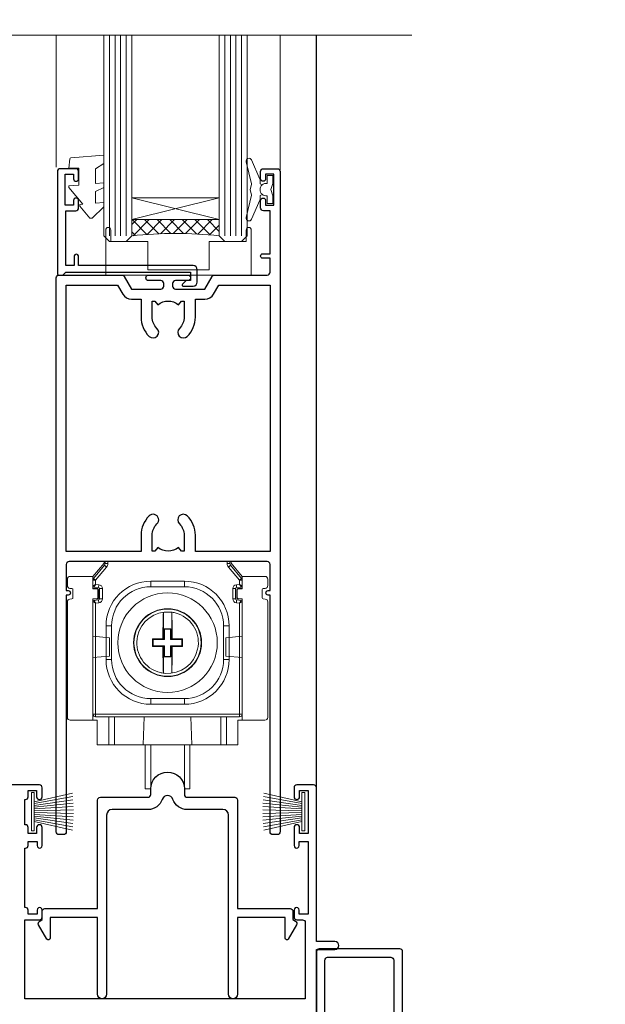
# Model space of a CAD drawing. Units: millimetres. Extents: x 1409 to 308989, y -118 to 2190.
# Drawn here: x 10098 to 10202, y 488 to 664 of the extents above; entities that cross this region are included whole.
import ezdxf

# ---------------------------------------------------------------- set-up
doc = ezdxf.new("R2010")
doc.units = ezdxf.units.MM
doc.linetypes.add('CENTERLINE', pattern=[2, 1.25, -0.25, 0.25, -0.25])
doc.linetypes.add('Dashed', pattern=[564.4444465637206, 282.2222232818604, -282.2222232818602])
doc.layers.add('Aluminium Systems Ltd Joinery Detail', color=7, linetype='Continuous')
doc.layers.add('DIE', color=7, linetype='Continuous')
doc.layers.add('HARDWARE', color=8, linetype='Continuous', lineweight=5)

# ---------------------------------------------------------------- blocks, each defined once
blk = doc.blocks.new('A734-21693')
at = {"flags": 128}
blk.add_lwpolyline([(173.0000001187415, 20.20000927939725), (173.0000001187451, 39.6000092793978), (176.2999990759466, 39.60000927939737, 1.000000000000028), (176.2999990759467, 41.00001136499446), (173.0000001187451, 41.00001136499466), (173.0000001187469, 68.50001088546503, 0.414213562373095), (172.5000001187469, 69.00001088546503), (169.5000011187491, 69.00001088546503, 0.414213562373095), (169.0000011187491, 68.50001088546503), (169.0000011187491, 66.9000148854642, 0.9999999999999999), (169.9999991187484, 66.9000148854642), (169.9999991187484, 68.00001288546207), (171.5000001187469, 68.00001288546207), (171.5000001187451, 60.30002788546278), (169.9999991187484, 60.30002788546278), (169.9999991187484, 61.40002488546395, 0.9999999999999999), (168.9999991187484, 61.40002488546395), (168.9999991187502, 58.151383739881, 1.00150764311086), (169.899997076151, 58.15002788546497), (169.8999970761412, 58.90002788546497), (171.5000001187451, 58.90002788546497), (171.5000001187451, 45.9000182887861), (169.8999970761412, 45.9000182887861), (169.8999970761503, 46.65001828878974, 1.001507643108853), (168.9999991187582, 46.64866243436643), (168.9999991187466, 45.4000182887861, 0.414213562373095), (169.4999991187466, 44.9000182887861), (170.5000001187454, 44.90001828878687, -0.4142135623733115), (171.0000001187458, 44.40001828878701), (171.0000001187422, 30.80001088545785), (120.8999991187531, 30.80001088545612), (120.8999991187531, 44.90001828883885), (123.5000011187473, 44.90001828883885, 0.414213562373095), (124.0000011187473, 45.40001828883885), (124.0000011187489, 46.64866243441736, 1.001507643107828), (123.1000031613556, 46.65001828883976), (123.1000031613545, 45.90001828883885), (121.5000061187562, 45.90001828883612), (121.5000061187569, 46.65001828883612, 0.4146548769781905), (121.0493281907795, 47.10001777818394), (120.8999996187479, 47.10001777818394), (120.8999996187479, 57.70002839616808), (121.0493281907823, 57.70002839616808, 0.4146548769781904), (121.5000061187569, 58.1500278855159), (121.5000061187562, 58.9000278855159), (123.1000031613545, 58.9000278855159), (123.1000031613538, 58.1500278855159, 1.001507643109863), (124.000001118747, 58.15138373993284), (124.0000011187473, 61.40002488551488, 0.9999999999999999), (123.0000011187473, 61.40002488551488), (123.0000011187473, 60.30002788551553), (121.5000041187483, 60.30002788551553), (121.5000041187483, 61.40002488551488, 0.414213562373095), (121.0000041187483, 61.90002488551488), (120.8999996187461, 61.90002488551488), (120.8999996187461, 66.40001588551365), (121.0000051187486, 66.40001588551365, 0.414213562373095), (121.500004118749, 66.90001488551547), (121.5000041187483, 68.00001288551482), (123.0000011187473, 68.00001288551482), (123.0000011187454, 66.90001488551513, 0.9999999999999999), (123.9999991187484, 66.90001488551513), (123.9999991187484, 68.50001088551505, 0.414213562373095), (123.4999991187484, 69.00001088551505), (116.5000001187487, 69.00001088551596, 0.414213562373095)], format="xyb", dxfattribs=at)
blk = doc.blocks.new('PB69750-4B')
for p, q in [((-1.750000000000014, 0.5), (-3.322276449314941, 7.321139697068929)), ((-1.431818181818187, 0.5), (-2.721879321754528, 7.380097546926656)), ((-1.113636363636374, 0.5), (-2.119293789530161, 7.427384292916386)), ((-0.7954545454545467, 0.5), (-1.515002302965286, 7.462919719820221)), ((-0.4772727272727337, 0.5), (-0.9094902062915224, 7.486643546856435)), ((-0.1590909090909065, 0.5), (-0.3032449143314011, 7.498515529937265)), ((0.1590909090909207, 0.5), (0.3032449143314011, 7.498515529937265)), ((0.4772727272727337, 0.5), (0.9094902062915367, 7.486643546856435)), ((0.795454545454561, 0.5), (1.515002302965286, 7.462919719820221)), ((1.113636363636374, 0.5), (2.119293789530161, 7.427384292916386)), ((1.431818181818201, 0.5), (2.721879321754528, 7.380097546926656)), ((1.750000000000014, 0.5), (3.322276449314955, 7.321139697068929))]:
    blk.add_line(p, q)
blk.add_lwpolyline([(-3.450000000000003, 0), (3.450000000000003, 0), (3.450000000000003, 0.5), (-3.450000000000003, 0.5)], close=True)
blk = doc.blocks.new('SH270B')
blk.add_blockref('PB69750-4B', (0, 0))
blk = doc.blocks.new('A813-22391')
at = {"flags": 128}
for points in [[(37.700000025257, 48.79999990559705), (2.300000025254633, 48.79999990559705, 0.414213562373095), (1.800000025254633, 48.29999990559705), (1.800000025254462, 43.59999990559703), (2.150000025240502, 43.59999990559706, -0.9999999999909049), (2.150000025247778, 42.79999990560142), (1.800000025254576, 42.79999990559415), (1.800000025254633, 0.4999999056109132, -0.414213562373095), (1.300000025254633, -9.438908676884239e-08), (0.5000000252535415, -9.438908676884239e-08, -0.414213562373095), (2.525354148019687e-08, 0.4999999056109132), (2.525445097489865e-08, 99.49999990559613, -0.414213562373095), (0.500000025254451, 99.99999990559613), (11.7080125921417, 99.99999990559613, -0.2679491924307754), (12.14102529403374, 99.74999990559678), (13.44006339971531, 97.49999990559431), (18.70000022399984, 97.49999990559431, 0.414213562373095), (19.20000022399984, 97.99999990559431), (19.20000022399984, 98.49999990561295, 0.414213562373095), (18.70000022399984, 98.99999990561295), (16.50000022399547, 98.99999990561295, -0.9999999999999999), (16.50000022399547, 99.9999999055984), (23.49999982650985, 99.99999990559476, -0.9999999999999999), (23.49999982650985, 98.99999990559476), (21.30000022400662, 98.99999990559385, 0.4142135623727288), (20.80000022400651, 98.49999990559431), (20.80000022400651, 97.99999990559454, 0.4142135623732615), (21.3000002240056, 97.49999990559431), (26.55993665079092, 97.49999990559431), (27.85897475647249, 99.74999990559658, -0.2679491924308032), (28.29198745836453, 99.99999990559613), (37.70000002526336, 99.99999990559613, 0.414213562373095), (38.20000002526336, 100.4999999055961), (38.20000002526336, 102.9999999055966), (36.90000002521498, 102.9999999055966, -0.9999999999999999), (36.90000002521498, 103.7999999055995), (38.20000002526336, 103.7999999055995), (38.20000002526245, 111.4999999055966), (37.00000002521352, 111.4999999055966, -0.414213562373095), (36.50000002521352, 111.9999999055966), (36.50000002521352, 113.2999999055995, -0.9999999999999999), (37.40000002521498, 113.2999999055995), (37.40000002521498, 112.4999999055966), (38.90000002521498, 112.4999999055966), (38.90000002521498, 117.9999999055966), (37.40000002521498, 117.9999999055966), (37.40000002521498, 117.1999999056009, -0.9999999999999999), (36.50000002521352, 117.1999999056009), (36.5000000252499, 118.4999999055966, -0.414213562373095), (37.0000000252499, 118.9999999055966), (39.5000000252499, 118.999999905597, -0.414213562373095), (40.0000000252499, 118.499999905597), (40.0000000252499, 0.4999999056109132, -0.414213562373095), (39.5000000252499, -9.438908676884239e-08), (38.70000002525063, -9.438908676884239e-08, -0.414213562373095), (38.20000002525063, 0.4999999056109132), (38.20000002525086, 42.79999990559415), (37.8500000252339, 42.79999990560142, -0.9999999999909049), (37.85000002524117, 43.59999990559706), (38.20000002525063, 43.59999990559703), (38.20000002525063, 48.29999990559705, 0.414213562373095)], [(24.85000002521298, 50.59999990559744), (24.85000002521298, 53.50000074390718, 0.2010392773484069), (23.40129872651102, 56.95740831961311, 1), (21.99870132391385, 55.53167323684769, -0.2010392773484085), (22.85000002521298, 53.50000074390721), (22.85000002521298, 50.65000074390704), (22.39143397406639, 50.65000074390704), (21.83194471281837, 51.31677408101754, -0.3639702342660321), (18.16805533760686, 51.31677408101751), (17.60856607635884, 50.65000074390704), (17.15000002521316, 50.65000074390704), (17.15000002521316, 53.50000074390718, -0.201039277348407), (18.00129872651138, 55.53167323684769, 0.9999999999999999), (16.59870132391421, 56.95740831961317, 0.2010392773484081), (15.15000002521316, 53.50000074390712), (15.15000002521316, 50.59999990559788), (1.800000025213706, 50.5999999055966), (1.800000025213706, 98.19999990559657), (10.95745724215573, 98.19999990559566), (11.88121767286481, 96.5999999055912, 0.267949192430764), (13.44006339967615, 95.69999990559316), (15.15000002521316, 95.69999990559316), (15.15000002521316, 92.49999906728598, 0.2010392773484069), (16.59870132391512, 89.04259149158005, 0.9999999999999997), (18.00129872651138, 90.46832657434547, -0.2010392773484118), (17.15000002521316, 92.49999906728598), (17.15000002521316, 95.34999906728612), (17.60856607635884, 95.34999906728612), (18.16805533760686, 94.68322573017562, -0.3639702342660414), (21.83194471281837, 94.68322573017562), (22.39143397406639, 95.34999906728612), (22.85000002521298, 95.34999906728612), (22.85000002521298, 92.49999906728598, -0.201039277348412), (21.99870132391385, 90.46832657434547, 0.9999999999999997), (23.40129872651102, 89.04259149158005, 0.2010392773484095), (24.85000002521298, 92.49999906728598), (24.85000002521298, 95.6999999055931), (26.5599366507509, 95.69999990559316, 0.2679491924308261), (28.11878237756224, 96.59999990559143), (29.04254280827041, 98.1999999055952), (38.20000002522244, 98.19999990559407), (38.20000002522244, 50.59999990559911)]]:
    blk.add_lwpolyline(points, format="xyb", close=True, dxfattribs=at)
blk = doc.blocks.new('DR015 Mid')
at = {"extrusion": (6.123233995736766e-17, 1, -1.83697019872103e-16)}
for p, q in [((-13.35000000000036, 35.46583593685682), (-11.35000000000036, 37.84934312204496)), ((-13.23302222155962, 35.10524462456669), (-11.26697777844083, 37.44828515285371)), ((-10.88395555688157, 37.12689134801076), (-12.85000000000036, 34.78385081972374)), ((-11.35000000000036, 37.84934312204496), (-11.35000000000036, 38.11583593685646)), ((-10.88395555688157, 37.12689134801076), (-11.26697777844083, 37.44828515285371)), ((-11.15000000000055, 37.76967895769667), (-11.15000000000055, 38.11583593685646)), ((-10.65000000000055, 37.76967895769667), (-11.15000000000055, 37.76967895769667)), ((-10.65000000000055, 38.11583593685646), (-10.65000000000055, 37.76967895769667)), ((10.64999999999964, 37.76967895769667), (10.64999999999964, 38.11583593685646)), ((10.64999999999964, 37.76967895769667), (11.14999999999964, 37.76967895769667)), ((10.88395555688066, 37.12689134801076), (11.26697777844038, 37.44828515285371)), ((12.84999999999945, 34.78385081972374), (10.88395555688066, 37.12689134801076)), ((11.14999999999964, 38.11583593685646), (11.14999999999964, 37.76967895769667)), ((11.26697777844038, 37.44828515285371), (13.23302222155917, 35.10524462456669)), ((11.34999999999945, 38.11583593685646), (11.34999999999945, 37.84934312204496)), ((11.34999999999945, 37.84934312204496), (13.34999999999945, 35.46583593685682)), ((-13.35000000000036, 34.78385081972374), (-13.35000000000036, 35.46583593685682)), ((13.34999999999945, 34.78385081972374), (13.34999999999945, 35.46583593685682)), ((-13.35000000000036, 33.74910217166143), (-13.35000000000036, 34.78385081972374)), ((-12.85000000000036, 34.78385081972374), (-13.35000000000036, 34.78385081972374)), ((-13.35000000000036, 33.36583593685646), (-13.35000000000036, 33.74910217166143)), ((-12.85000000000036, 34.78385081972374), (-13.23302222155962, 35.10524462456669)), ((-12.33256885145101, 33.47682224544042), (-13.16743114854989, 33.54986323204139)), ((-12.85000000000036, 34.78385081972374), (-12.85000000000036, 34.02400152386508)), ((-12.85000000000036, 34.02400152386508), (-12.28899098007696, 33.97491959448598)), ((-12.33256885145101, 33.47682224544042), (-12.28899098007696, 33.97491959448598)), ((-3.000000000000455, 34.61583593685646), (2.999999999999545, 34.61583593685646)), ((-3.000000000000455, 34.61583593685646), (-3.000000000000455, 33.61583593685646)), ((2.999999999999545, 33.61583593685646), (-3.000000000000455, 33.61583593685646)), ((2.999999999999545, 34.61583593685646), (2.999999999999545, 33.61583593685646)), ((12.28899098007605, 33.97491959448598), (12.84999999999945, 34.02400152386508)), ((12.33256885145011, 33.47682224544042), (12.28899098007605, 33.97491959448598)), ((13.16743114854899, 33.54986323204139), (12.33256885145011, 33.47682224544042)), ((12.84999999999945, 34.78385081972374), (13.23302222155917, 35.10524462456669)), ((12.84999999999945, 34.02400152386508), (12.84999999999945, 34.78385081972374)), ((12.84999999999945, 34.78385081972374), (13.34999999999945, 34.78385081972374)), ((13.34999999999945, 34.78385081972374), (13.34999999999945, 33.74910217166143)), ((13.34999999999945, 33.36583593685646), (13.34999999999945, 33.74910217166143)), ((-12.53256885145083, 33.29431997814572), (-13.35000000000036, 33.36583593685646)), ((-12.35000000000036, 31.63659083518723), (-12.35000000000036, 33.0950810385275)), ((-12.15000000000055, 31.45408856789254), (-12.15000000000055, 33.27758330582219)), ((-12.15000000000055, 33.27758330582219), (-11.65000000000055, 33.27758330582219)), ((-11.65000000000055, 33.27758330582219), (-11.65000000000055, 31.45408856789254)), ((11.64999999999964, 31.45408856789254), (11.64999999999964, 33.27758330582219)), ((12.14999999999964, 33.27758330582219), (11.64999999999964, 33.27758330582219)), ((12.14999999999964, 33.27758330582219), (12.14999999999964, 31.45408856789254)), ((12.34999999999945, 33.0950810385275), (12.34999999999945, 31.63659083518723)), ((13.34999999999945, 33.36583593685646), (12.53256885144992, 33.29431997814572)), ((-13.35000000000036, 31.36583593685828), (-12.53256885145083, 31.43735189556901)), ((-13.35000000000036, 30.9825697020533), (-13.35000000000036, 31.36583593685828)), ((-13.35000000000036, 10.86583593685646), (-13.35000000000036, 30.9825697020533)), ((-13.16743114854989, 31.18180864167152), (-12.33256885145101, 31.2548496282725)), ((-12.28899098007696, 30.75675227922693), (-12.85000000000036, 30.70767034984783)), ((-12.85000000000036, 30.70767034984783), (-12.85000000000036, 10.86583593685646)), ((-12.33256885145101, 31.2548496282725), (-12.28899098007696, 30.75675227922693)), ((-12.15000000000055, 31.45408856789254), (-11.65000000000055, 31.45408856789254)), ((12.14999999999964, 31.45408856789254), (11.64999999999964, 31.45408856789254)), ((12.33256885145011, 31.2548496282725), (12.28899098007605, 30.75675227922693)), ((12.84999999999945, 30.70767034984783), (12.28899098007605, 30.75675227922693)), ((12.33256885145011, 31.2548496282725), (13.16743114854899, 31.18180864167152)), ((12.53256885144992, 31.43735189556719), (13.34999999999945, 31.36583593685646)), ((12.84999999999945, 10.86583593685646), (12.84999999999945, 30.70767034984783)), ((13.34999999999945, 30.9825697020533), (13.34999999999945, 31.36583593685646)), ((13.34999999999945, 30.9825697020533), (13.34999999999945, 10.86583593685646)), ((-11.00000000000045, 20.61583593685646), (-11.00000000000045, 26.61583593685646)), ((-10.00000000000045, 26.61583593685646), (-11.00000000000045, 26.61583593685646)), ((-10.00000000000045, 26.61583593685646), (-10.00000000000045, 20.61583593685646)), ((9.999999999999545, 20.61583593685646), (9.999999999999545, 26.61583593685646)), ((10.99999999999955, 26.61583593685646), (9.999999999999545, 26.61583593685646)), ((10.99999999999955, 26.61583593685646), (10.99999999999955, 20.61583593685646)), ((-6.000000000000455, 23.61583593685646), (-6.066987298107961, 23.61583593685646)), ((5.999999999999545, 23.61583593685646), (6.066987298107506, 23.61583593685646)), ((-10.00000000000045, 20.61583593685646), (-11.00000000000045, 20.61583593685646)), ((10.99999999999955, 20.61583593685646), (9.999999999999545, 20.61583593685646)), ((-3.000000000000455, 13.61583593685646), (2.999999999999545, 13.61583593685646)), ((-3.000000000000455, 13.61583593685646), (-3.000000000000455, 12.61583593685646)), ((2.999999999999545, 12.61583593685646), (-3.000000000000455, 12.61583593685646)), ((2.999999999999545, 13.61583593685646), (2.999999999999545, 12.61583593685646)), ((-12.85000000000036, 10.86583593685646), (-13.35000000000036, 10.86583593685646)), ((-13.35000000000036, 10.86583593685646), (-13.35000000000036, 9.765835936857911)), ((-12.85000000000036, 10.86583593685646), (12.84999999999945, 10.86583593685646)), ((-12.85000000000036, 10.36583593685646), (-12.85000000000036, 10.86583593685646)), ((12.84999999999945, 10.86583593685646), (13.34999999999945, 10.86583593685646)), ((12.84999999999945, 10.86583593685646), (12.84999999999945, 10.36583593685646)), ((13.34999999999945, 10.86583593685646), (13.34999999999945, 9.765835936856092)), ((-13.35000000000036, 9.765835936857911), (-12.55000000000018, 9.765835936857911)), ((12.84999999999945, 10.36583593685646), (-12.85000000000036, 10.36583593685646)), ((-12.55000000000018, 9.765835936857911), (-12.55000000000018, 5.365835936856456)), ((-10.50000000000045, 5.365835936856456), (-10.50000000000045, 10.36583593685646)), ((-9.500000000000455, 10.36583593685646), (-9.500000000000455, 5.365835936856456)), ((-4.175396152541452, 10.36583593685646), (-4.350000000000364, 5.365835936856456)), ((4.349999999999454, 5.365835936856456), (4.175396152540998, 10.36583593685646)), ((9.499999999999545, 5.365835936856456), (9.499999999999545, 10.36583593685646)), ((10.49999999999955, 10.36583593685646), (10.49999999999955, 5.365835936856456)), ((12.54999999999973, 5.365835936856456), (12.54999999999973, 9.765835936857911)), ((12.54999999999973, 9.765835936857911), (13.34999999999945, 9.765835936857911)), ((-12.55000000000018, 5.365835936858275), (-10.50000000000045, 5.365835936858275)), ((-10.50000000000045, 5.365835936856456), (-9.500000000000455, 5.365835936856456)), ((-9.500000000000455, 5.365835936856456), (-4.350000000000364, 5.365835936856456)), ((-4.350000000000364, 5.365835936856456), (4.349999999999454, 5.365835936856456)), ((-3.999961492770126, -2.499999751686119), (-4.000000000000455, 5.365835936856456)), ((-2.999961492770126, -2.499999751686119), (-3.000000000000455, 5.365835936856456)), ((3.000038507229874, -2.499999751686119), (2.999999999999545, 5.365835936856456)), ((4.000038507229874, -2.499999751686119), (3.999999999999545, 5.365835936856456)), ((4.349999999999454, 5.365835936856456), (9.499999999999545, 5.365835936856456)), ((9.499999999999545, 5.365835936856456), (10.49999999999955, 5.365835936856456)), ((10.49999999999955, 5.365835936856456), (12.54999999999973, 5.365835936856456)), ((-3.999961492770126, -2.499999751686119), (-2.999961492770126, -2.499999751686119)), ((3.000038507229874, -2.499999751686119), (4.000038507229874, -2.499999751686119))]:
    blk.add_line(p, q, dxfattribs=at)
blk.add_line((-11.35000000000036, 38.11583593685646), (11.34999999999945, 38.11583593685646))
at = {"extrusion": (-0.2121841102833163, 0.9772297085861018, -1.83697019872103e-16)}
for p, q in [((-0.7500000000004547, 24.21583593685682), (-0.7500000000004547, 29.06445961600002)), ((0.7499999999995453, 29.06445961627833), (0.7499999999995453, 24.21583593685682)), ((-0.6000000000003638, 26.11583593685646), (-0.6000000000003638, 24.21583593685682)), ((0.5999999999994543, 26.11583593685646), (-0.6000000000003638, 26.11583593685646)), ((-0.5475922207174335, 26.06342815757489), (-0.6000000000003638, 26.11583593685646)), ((-0.5475922207174335, 26.06342815757489), (-0.5475922207174335, 24.16342815757343)), ((0.547592220716524, 26.06342815757489), (-0.5475922207174335, 26.06342815757489)), ((0.547592220716524, 26.06342815757489), (0.5999999999994543, 26.11583593685646)), ((0.547592220716524, 24.16342815757343), (0.547592220716524, 26.06342815757489)), ((0.5999999999994543, 24.21583593685682), (0.5999999999994543, 26.11583593685646)), ((-2.668012200372232, 24.28384813722914), (-2.600000000000364, 24.21583593685682)), ((-2.668012200372232, 22.94782373648559), (-2.600000000000364, 23.01583593685791)), ((-2.600000000000364, 24.21583593685682), (-2.600000000000364, 23.01583593685791)), ((-2.600000000000364, 24.21583593685682), (-0.7500000000004547, 24.21583593685682)), ((-2.547592220717434, 24.16342815757343), (-2.600000000000364, 24.21583593685682)), ((-2.547592220717434, 23.06824371613948), (-2.600000000000364, 23.01583593685791)), ((-0.7500000000004547, 23.01583593685791), (-2.600000000000364, 23.01583593685791)), ((-2.547592220717434, 24.16342815757343), (-2.547592220717434, 23.06824371613948)), ((-0.5475922207174335, 24.16342815757343), (-2.547592220717434, 24.16342815757343)), ((-2.547592220717434, 23.06824371613948), (-0.5475922207174335, 23.06824371613948)), ((-0.835551090928675, 24.3013870277864), (-0.7500000000004547, 24.21583593685682)), ((-0.835551090928675, 22.93028484592833), (-0.7500000000004547, 23.01583593685791)), ((-0.6000000000003638, 24.21583593685682), (-0.7500000000004547, 24.21583593685682)), ((-0.7500000000004547, 23.01583593685791), (-0.6000000000003638, 23.01583593685791)), ((-0.7500000000004547, 18.16721225769106), (-0.7500000000004547, 23.01583593685791)), ((-0.5475922207174335, 24.16342815757343), (-0.6000000000003638, 24.21583593685682)), ((-0.5475922207174335, 23.06824371613948), (-0.6000000000003638, 23.01583593685791)), ((-0.6000000000003638, 23.01583593685791), (-0.6000000000003638, 21.11583593685646)), ((-0.5475922207174335, 23.06824371613948), (-0.5475922207174335, 21.16824371613984)), ((0.547592220716524, 24.16342815757343), (0.5999999999994543, 24.21583593685682)), ((2.547592220716524, 24.16342815757343), (0.547592220716524, 24.16342815757343)), ((0.547592220716524, 23.06824371613948), (2.547592220716524, 23.06824371613948)), ((0.547592220716524, 23.06824371613948), (0.5999999999994543, 23.01583593685791)), ((0.547592220716524, 21.16824371613984), (0.547592220716524, 23.06824371613948)), ((0.7499999999995453, 24.21583593685682), (0.5999999999994543, 24.21583593685682)), ((0.5999999999994543, 23.01583593685791), (0.7499999999995453, 23.01583593685791)), ((0.5999999999994543, 21.11583593685646), (0.5999999999994543, 23.01583593685791)), ((0.8355510909282202, 24.3013870277864), (0.7499999999995453, 24.21583593685682)), ((0.7499999999995453, 24.21583593685682), (2.599999999999454, 24.21583593685682)), ((0.7499999999995453, 23.01583593685791), (0.7499999999995453, 18.16721225771471)), ((0.8355510909282202, 22.93028484592833), (0.7499999999995453, 23.01583593685791)), ((2.599999999999454, 23.01583593685791), (0.7499999999995453, 23.01583593685791)), ((2.547592220716524, 24.16342815757343), (2.599999999999454, 24.21583593685682)), ((2.547592220716524, 23.06824371613948), (2.547592220716524, 24.16342815757343)), ((2.547592220716524, 23.06824371613948), (2.599999999999454, 23.01583593685791)), ((2.668012200371777, 24.28384813722914), (2.599999999999454, 24.21583593685682)), ((2.599999999999454, 23.01583593685791), (2.599999999999454, 24.21583593685682)), ((2.668012200371777, 22.94782373648559), (2.599999999999454, 23.01583593685791)), ((-0.5475922207174335, 21.16824371613984), (-0.6000000000003638, 21.11583593685646)), ((-0.6000000000003638, 21.11583593685646), (0.5999999999994543, 21.11583593685646)), ((-0.5475922207174335, 21.16824371613984), (0.547592220716524, 21.16824371613984)), ((0.547592220716524, 21.16824371613984), (0.5999999999994543, 21.11583593685646))]:
    blk.add_line(p, q, dxfattribs=at)
at = {"extrusion": (1.83697019872103e-16, -1.83697019872103e-16, -1)}
for centre, radius, start, end in [((11.65000000000055, 37.76967895769667), 0.4999999999999591, 180, 219.9999999999559), ((-11.64999999999964, 37.76967895769667), 0.5000000000000111, 320.0000000000441, 0), ((13.15000000000055, 33.74910217166143), 0.2000000000000003, 275.0000000000028, 0), ((12.35000000000036, 33.27758330582219), 0.6999999999999957, 95.00000000000286, 180), ((3.000000000000455, 26.61583593685646), 8.000000000000002, 0, 90), ((-2.999999999999545, 26.61583593685646), 8, 90, 180), ((-12.34999999999945, 33.27758330582219), 0.6999999999999975, 0, 84.99999999999714), ((-13.14999999999964, 33.74910217166143), 0.2000000000000028, 180, 264.9999999999972), ((12.55000000000018, 33.0950810385275), 0.2000000000000031, 95.00000000002883, 180), ((4.547473508864641e-13, 23.61583593685646), 8.886751345948081, 0, 180), ((-12.54999999999973, 33.0950810385275), 0.2000000000000082, 1.042204158021965e-10, 84.99999999999714), ((13.15000000000055, 30.9825697020533), 0.2000000000000028, 0, 84.99999999999714), ((12.55000000000018, 31.63659083518723), 0.2000000000000011, 179.9999999997916, 264.9999999999712), ((12.35000000000036, 31.45408856789254), 0.6999999999999975, 180, 264.9999999999972), ((-12.34999999999945, 31.45408856789254), 0.6999999999999957, 275.0000000000028, 0), ((-12.54999999999973, 31.63659083518723), 0.2000000000000081, 275.0000000000288, 2.08440831604393e-10), ((-13.14999999999964, 30.9825697020533), 0.2000000000000003, 95.00000000000286, 180), ((4.547473508864641e-13, 23.61583593685646), 6.06698729810778, 0, 180), ((4.547473508864641e-13, 23.61583593685646), 5.499999918563512, 110.0878572358402, 274.4128976876163), ((4.547473508864641e-13, 23.61583593685646), 8.886751345948081, 180, 0), ((4.547473508864641e-13, 23.61583593685646), 6.066987298107779, 180, 0), ((3.000000000000455, 20.61583593685646), 8, 270, 0), ((-2.999999999999545, 20.61583593685646), 8.000000000000002, 180, 270), ((12.85000000000036, 10.86583593685646), 0.4999999999999982, 270, 0), ((-12.84999999999945, 10.86583593685646), 0.4999999999999982, 180, 270), ((-3.850722987408517e-05, -2.499999751686119), 3.000000000000003, 0, 180)]:
    blk.add_arc(centre, radius, start, end, dxfattribs=at)
for centre, radius, start, end in [((-11.65000000000055, 37.76967895769667), 1.00000000000001, 320.0000000000441, 0), ((11.64999999999964, 37.76967895769667), 1.000000000000018, 180, 219.9999999999559), ((-12.85000000000036, 34.78385081972374), 0.5000000000000087, 140.0000000000441, 180), ((-12.35000000000036, 33.27758330582219), 0.2000000000000046, 0, 84.99999999999714), ((-3.000000000000455, 26.61583593685646), 7, 90, 180), ((2.999999999999545, 26.61583593685646), 7.000000000000004, 0, 90), ((12.34999999999945, 33.27758330582219), 0.200000000000006, 95.00000000000286, 180), ((12.84999999999945, 34.78385081972374), 0.5000000000000071, 0, 39.9999999999559), ((-12.35000000000036, 31.45408856789254), 0.200000000000006, 275.0000000000028, 0), ((12.34999999999945, 31.45408856789254), 0.2000000000000046, 180, 264.9999999999972), ((-4.547473508864641e-13, 23.61583593685646), 6, 0, 180), ((-4.547473508864641e-13, 23.61583593685646), 5.500000000000001, 85.58710231238372, 167.7496225248243), ((-4.547473508864641e-13, 23.61583593685828), 5.499999999999109, 77.74962252759397, 85.58710231238372), ((-4.547473508864641e-13, 23.61583593685646), 5.499999999999752, 69.91214276415984, 77.74962252759397), ((-4.547473508864641e-13, 23.61583593685646), 5.499999999999998, 167.7496225248243, 249.9121427641598), ((-4.547473508864641e-13, 23.61583593685646), 6, 180, 0), ((-3.000000000000455, 20.61583593685646), 7, 180, 270), ((2.999999999999545, 20.61583593685646), 7.000000000000004, 270, 0), ((-4.547473508864641e-13, 23.61583593685646), 5.499999999999782, 249.9121427641598, 257.7496225275939), ((-4.547473508864641e-13, 23.61583593685646), 5.499999999999464, 257.7496225275939, 265.5871023123837)]:
    blk.add_arc(centre, radius, start, end)
for points in [[(-12.85000000000036, 34.02400152386508), (-13.1428932188137, 33.86296921163193), (-13.34999999999991, 33.74910217166143), (-13.35000000000036, 33.74910217166143)], [(-12.85000000000036, 34.02400152386508), (-13.03594686170118, 33.746257742956), (-13.16743114855035, 33.54986323204139), (-13.16743114854989, 33.54986323204139)], [(13.34999999999945, 33.74910217166143), (13.34999999999991, 33.74910217166143), (13.14289321881324, 33.86296921163193), (12.84999999999945, 34.02400152386508)], [(12.84999999999945, 34.02400152386508), (13.03594686170027, 33.746257742956), (13.16743114854899, 33.54986323204139), (13.16743114854899, 33.54986323204139)], [(-13.35000000000036, 30.9825697020533), (-13.34999999999991, 30.9825697020533), (-13.1428932188137, 30.8687026620828), (-12.85000000000036, 30.70767034984783)], [(-12.85000000000036, 30.70767034984783), (-13.03594686170118, 30.98541413075873), (-13.16743114855035, 31.18180864167152), (-13.16743114854989, 31.18180864167152)], [(12.84999999999945, 30.70767034984783), (13.03594686170027, 30.98541413075873), (13.16743114854899, 31.18180864167152), (13.16743114854899, 31.18180864167152)], [(12.84999999999945, 30.70767034984783), (13.14289321881324, 30.8687026620828), (13.34999999999991, 30.9825697020533), (13.34999999999945, 30.9825697020533)]]:
    blk.add_rational_spline(points, [1, 0.8047378541243649, 0.8047378541243649, 1], degree=3)
for points, knots in [([(-12.53256885145083, 33.29431997814572), (-12.47723847382485, 33.28947919735583), (-12.42870570966488, 33.2613515175708), (-12.39732271747198, 33.22426945806001), (-12.39731078731302, 33.22425535753064), (-12.39729885938368, 33.22424125575344)], [0, 0, 0, 0, 0.0001642379258065148, 0.0001642379258065148, 0.0001643003958234622, 0.0001643003958234622, 0.0001643003958234622, 0.0001643003958234622]), ([(12.39702525100438, 33.22391708293981), (12.39704281615423, 33.22393793865558), (12.39706038614622, 33.22395879168107), (12.42821625640863, 33.26092132718622), (12.47695315589908, 33.28945423527148), (12.53256885144992, 33.29431997814572)], [0.0001639746274956524, 0.0001639746274956524, 0.0001639746274956524, 0.0001639746274956524, 0.0001640672290395297, 0.0001640672290395297, 0.0003281344580790595, 0.0003281344580790595, 0.0003281344580790595, 0.0003281344580790595]), ([(-12.35000000000036, 31.63659083518723), (-12.35000000000036, 31.58758922222478), (-12.36828285291404, 31.53942210594323), (-12.43478777371138, 31.46574287236217), (-12.48206158548555, 31.44177070876685), (-12.53256885145083, 31.43735189556901)], [0, 0, 0, 0, 0.0001498765148820156, 0.0001498765148820156, 0.0002997530297640312, 0.0002997530297640312, 0.0002997530297640312, 0.0002997530297640312]), ([(12.53256885145038, 31.43735189556719), (12.48210063619354, 31.44176729227183), (12.43471401491342, 31.46586419204687), (12.36850052606133, 31.53914143295515), (12.34999999999991, 31.58762219847995), (12.34999999999991, 31.63659083518723)], [0, 0, 0, 0, 0.0001498290793214157, 0.0001498290793214157, 0.0002996581586428315, 0.0002996581586428315, 0.0002996581586428315, 0.0002996581586428315]), ([(-0.7500000020613697, 29.06445961600002), (-0.7749331005447857, 28.35451622960318), (-0.7945278007623529, 27.59873424260877), (-0.8161527749662127, 26.39836864286553), (-0.8220674916497046, 25.98462723454759), (-0.8309661366829459, 25.14973875048236), (-0.8339825375396686, 24.7278222902969), (-0.835551090928675, 24.3013870277864)], [1.287160753821183e-14, 1.287160753821183e-14, 1.287160753821183e-14, 1.287160753821183e-14, 0.002528517741478945, 0.002528517741478945, 0.003792776612211981, 0.003792776612211981, 0.005057035482945018, 0.005057035482945018, 0.005057035482945018, 0.005057035482945018]), ([(0.8355510909282202, 24.3013870277864), (0.833983512157829, 24.72755732522273), (0.8309708149599828, 25.14896211922496), (0.8220951114667514, 25.98237236836212), (0.8161864665648864, 26.39630914089867), (0.7945329267022316, 27.5988274381034), (0.774917608382566, 28.35495735238692), (0.7500000000350155, 29.06445961627833)], [0, 0, 0, 0, 0.001275167232589563, 0.001275167232589563, 0.002550334465179126, 0.002550334465179126, 0.005100668930358251, 0.005100668930358251, 0.005100668930358251, 0.005100668930358251]), ([(-0.835551090928675, 22.93028484592833), (-0.8339835121587384, 22.50411454851201), (-0.8309708149608923, 22.08270975452979), (-0.8220951114685704, 21.24929950543083), (-0.8161864665667053, 20.83536273291247), (-0.7945329267063244, 19.63284443575503), (-0.7749176083875682, 18.87671452147879), (-0.7500000000004547, 18.16721225769106)], [0, 0, 0, 0, 0.001275167232529872, 0.001275167232529872, 0.002550334465059743, 0.002550334465059743, 0.005100668930119486, 0.005100668930119486, 0.005100668930119486, 0.005100668930119486]), ([(0.750000002060915, 18.16721225771471), (0.7749331005438762, 18.87715564411155), (0.7945278007614434, 19.63293763110596), (0.816152774965758, 20.8333032308492), (0.8220674916492499, 21.24704463916532), (0.8309661366820364, 22.08193312323237), (0.8339825375387591, 22.50384958341783), (0.8355510909282202, 22.93028484592833)], [1.287160753821183e-14, 1.287160753821183e-14, 1.287160753821183e-14, 1.287160753821183e-14, 0.002528517741478946, 0.002528517741478946, 0.003792776612211983, 0.003792776612211983, 0.00505703548294502, 0.00505703548294502, 0.00505703548294502, 0.00505703548294502])]:
    blk.add_open_spline(points, degree=3, knots=knots)
for points in [[(-2.668012200372232, 24.28384813722914), (-2.66883028008624, 24.06117740386253), (-2.669237811866424, 23.83850667049592), (-2.669237811866878, 23.6158359371293)], [(-2.669237811866878, 23.6158359371293), (-2.669237811867333, 23.39316520358079), (-2.668830280086695, 23.17049447003228), (-2.668012200372232, 22.94782373648559)], [(-0.835551090928675, 24.3013870277864), (-1.457056415479201, 24.29859850689536), (-2.06787678529372, 24.29275221004355), (-2.668012200372232, 24.28384813722914)], [(-2.668012200372232, 22.94782373648559), (-2.06787678529372, 22.93891966367119), (-1.457056415479201, 22.93307336681755), (-0.835551090928675, 22.93028484592833)], [(2.668012200371777, 24.28384813722914), (2.067876785293265, 24.29275221004355), (1.457056415478746, 24.29859850689536), (0.8355510909282202, 24.3013870277864)], [(0.8355510909282202, 22.93028484592833), (1.457056415478746, 22.93307336681755), (2.067876785293265, 22.93891966367119), (2.668012200371777, 22.94782373648559)], [(2.668012200371777, 24.28384813722914), (2.669648359799794, 23.83850667031402), (2.669648359799794, 23.39316520339889), (2.668012200371777, 22.94782373648559)]]:
    blk.add_open_spline(points, degree=3)
blk = doc.blocks.new('MG001B')
blk.add_lwpolyline([(-12.0999999999998, 2.049999999999955), (-12.0999999999998, 0), (-5.499999999999886, 0), (-5.499999999999886, -5.100000000000023), (5.500000000000114, -5.100000000000023), (5.499999999999886, 0), (12.09999999999991, 0), (12.10000000000002, 2.049999999999955, -1.000000000000016), (13, 2.049999999999955), (13.00000000000011, -6), (-12.99999999999989, -6), (-12.99999999999977, 2.049999999999955, -1.000000000000016)], format="xyb", close=True)
blk = doc.blocks.new('DY221-Comp')
blk.add_lwpolyline([(-1.819871826604867, -0.8847475032962393), (-2.101763809019758, -0.960280232338846, 0.3394542588633712), (-2.25, -1.153465397595937), (-2.25, -1.799999999999272, -0.1052493344124674), (-2.267337635714284, -1.881452198702391), (-3.793344089284801, -5.303630496753613, -0.9133919180647162), (-4.735844364970035, -4.981867646145474), (-3.771331644651582, -1.015104479072761, 0.1257362244887155), (-3.772484225381049, -0.9160877285103197), (-4.004079121606992, -0.05176380945886194, -0.1316524975874038), (-4.004079121606992, 0.05176380858210905), (-3.772484225381049, 0.9160877285103197, 0.1257362244887155), (-3.771331644651582, 1.015104479072761), (-4.735844364970035, 4.981867646145474, -0.913391918064716), (-3.793344089284801, 5.303630496753613), (-2.267337635714284, 1.881452198702391, -0.1052493344124674), (-2.25, 1.799999999999272), (-2.25, 1.153465397595937, 0.3394542588633712), (-2.101763809019758, 0.960280232338846), (-1.819871826604867, 0.8847475032962393)], format="xyb")
blk.add_lwpolyline([(0, 1.125), (-0.3014428414844588, 0), (0, -1.125), (0, -2.5), (-1, -2.5), (-1, -1.11803398875054, -0.447213595499958), (-2.25, 0, -0.4472135954999584), (-1, 1.11803398875054), (-1, 2.5), (0, 2.5)], format="xyb", close=True)
blk = doc.blocks.new('A$C539B46DB')
at = {"rotation": 180}
blk.add_blockref('DY221-Comp', (0.1499960000078318, 0), dxfattribs=at)
blk = doc.blocks.new('C438-21617')
at = {"flags": 128}
blk.add_lwpolyline([(1.499999967791013, 3.699999993124436), (1.499999967791013, 13.49999999312371), (3.299999967819844, 13.49999999312337, 0.4142135623720295), (3.799999967820185, 13.99999999312189), (3.799999967819844, 15.29999999312662, 0.9999999999999999), (2.899999967825664, 15.29999999312662), (2.899999967825664, 14.49999999312371), (1.399999967825664, 14.49999999312371), (1.399999967825664, 19.99999999312371), (2.899999967825664, 19.99999999312371), (2.899999967825664, 19.19999999312807, 0.9999999999999999), (3.799999967819844, 19.19999999312807), (3.799999967819844, 20.49999999312371, 0.414213562373095), (3.299999967819844, 20.99999999312371), (0.4999999678196616, 20.99999999312371, 0.414213562373095), (-3.218033839402779e-08, 20.49999999312371), (-3.218033839402779e-08, 2.199999993124436, 0.4142135623724291), (0.1999999678199345, 1.999999993123708), (0.9999999678196616, 1.999999993123708), (1.499999967819662, 2.499999993123708), (23.79999996782121, 2.499999993123708), (23.79999996782121, 0.9999999931237085), (23.01714196782072, 0.9999999931237085), (22.35856332405942, 0.3414213493592229, 0.6681786379198802), (22.49998468029557, -6.876291536173085e-09), (24.24998996782128, -6.876291536173085e-09, 0.414213562373095), (24.99998996782128, 0.7499999931237085), (24.99998996782128, 2.949999993124436, 0.414213562373095), (24.24998996782128, 3.699999993124436), (3.799999967823425, 3.699999993124436), (3.799999967823481, 5.299999993122867, 0.9999999999999999), (2.999999967824209, 5.299999993122867), (2.999999967824266, 3.699999993124436)], format="xyb", close=True, dxfattribs=at)
blk = doc.blocks.new('DR115')
at = {"lineweight": 15}
for p, q in [((4.549998448210516, 23.63217744845406), (4.549998448210516, 25.33255943225413)), ((31.25000644805361, 23.63217744845406), (31.25000644805361, 25.33255943225413)), ((5.44999844821055, 23.46180453385386), (5.44999844821055, 22.00331433055408)), ((30.35000644805358, 23.46180453385386), (30.35000644805358, 22.00331433055408))]:
    blk.add_line(p, q, dxfattribs=at)
for points in [[(2.448132107701895e-06, 0.5999997308754246), (2.448132107701895e-06, 21.24183414387653, -0.3888787318529722), (0.4564245767320756, 21.73993149287571), (0.8174335966812276, 21.77151568955745, 0.3888787318524488), (1.000002448132108, 21.97075462917564), (1.000002448132136, 23.4292448324747, 0.3888787318530401), (0.8174335966320712, 23.62848377217551), (0.4564245767573981, 23.66006796882969, -0.388878731853005), (2.448132107701895e-06, 24.15816531787641), (2.448132107701895e-06, 25.29999973087661, -0.4142135623730784), (0.5000024481321077, 25.7999997308757), (4.550002448132062, 25.7999997308757), (4.550002448132062, 25.2999997308757), (4.550002448132062, 23.59961774707563), (5.3587180224321, 23.52886430227545, -0.388878731853005), (5.450002448132374, 23.42924483247525), (5.450002448132096, 21.97075462917564, -0.3888787318529723), (5.358718022406718, 21.87113515936649), (4.550002448132062, 21.80038171457545), (4.550002448029717, 0.09999973087542458), (0.5000024481321077, 0.09999973087542458, -0.414213562373095)], [(35.80000244813202, 0.5999997308754246), (35.80000244813202, 21.24183414387653, 0.3888787318529722), (35.34358031953205, 21.73993149287571), (34.9825712995829, 21.77151568955745, -0.3888787318524488), (34.80000244813202, 21.97075462917564), (34.80000244813199, 23.4292448324747, -0.3888787318530401), (34.98257129963206, 23.62848377217551), (35.34358031950673, 23.66006796882969, 0.388878731853005), (35.80000244813202, 24.15816531787641), (35.80000244813202, 25.29999973087661, 0.4142135623730784), (35.30000244813202, 25.7999997308757), (31.25000244813207, 25.7999997308757), (31.25000244813207, 25.2999997308757), (31.25000244813207, 23.59961774707563), (30.44128687383203, 23.52886430227545, 0.388878731853005), (30.35000244813175, 23.42924483247525), (30.35000244813203, 21.97075462917564, 0.3888787318529723), (30.44128687385741, 21.87113515936649), (31.25000244813207, 21.80038171457545), (31.25000244823441, 0.09999973087542458), (35.30000244813202, 0.09999973087542458, 0.414213562373095)]]:
    blk.add_lwpolyline(points, format="xyb", close=True, dxfattribs=at)
at = {"linetype": 'Dashed', "lineweight": 15}
for points in [[(4.550002448132062, 11.2999997308757), (7.500002448132108, 11.55809128770832), (7.500002448132108, 14.84190817305904), (4.550002448132062, 15.09999973087542)], [(31.25000244813207, 11.2999997308757), (28.30000244813202, 11.55809128770832), (28.30000244813202, 14.84190817305904), (31.25000244813207, 15.09999973087542)]]:
    blk.add_lwpolyline(points, dxfattribs=at)
blk = doc.blocks.new('A840-22460')
at = {"transparency": 33554687, "flags": 128}
blk.add_lwpolyline([(11.09986943133993, 36.00000103604089), (19.59999942763864, 36.00000103604089, 0.414213562373095), (20.09999942763864, 36.50000103604089), (20.09999942763864, 37.50000103604089, -0.9999999999999999), (26.09999942763864, 37.50000103604089), (26.09999942763864, 36.50000103604089, 0.414213562373095), (26.59999942763864, 36.00000103604089), (35.10012942393735, 36.00000103604089, -0.414213562373095), (35.60012942393735, 35.50000103604089), (35.60012942393735, 16.10000689272329), (45.00009242393674, 16.10000689272286, -0.4142135623728286), (45.50009242393674, 15.60000689272329), (45.50009242393583, 14.13807316607017), (45.94999885527568, 13.87831956682547, -0.4142135623727311), (46.13301155716783, 13.19530686493363), (44.6599000450708, 10.64380288076756, -0.7673269879789792), (44.10009242393528, 10.79380288076754), (44.10009242393528, 14.50000689272838), (35.60012942393735, 14.50000689272838), (35.60012942393735, 0.8000000000001819, -0.9999999999999999), (34.00012942393789, 0.8000000000001819), (34.00012942393789, 32.80000103604198, 0.414213562373095), (33.00012942393789, 33.80000103604198), (26.59999942763864, 33.80000103604088, -0.3204650534085592), (24.04594537358462, 35.62432536036528, 0.714285714285807), (22.1540534816928, 35.62432536036552, -0.3204650534085594), (19.59999942763955, 33.80000103604198), (13.19986943133938, 33.80000103604016, 0.414213562373095), (12.19986943133938, 32.80000103604016), (12.19986943133938, 0.8000000000001819, -0.9999999999999999), (10.59986943133902, 0.8000000000001819), (10.59986943133856, 14.50000689272838), (2.099906431340173, 14.50000689272838), (2.099906431340173, 10.79380288076754, -0.7673269879789792), (1.540098810204654, 10.64380288076756), (0.06698729810761961, 13.19530686493363, -0.4142135623727311), (0.2499999999997726, 13.87831956682547), (0.6999064313396275, 14.13807316607017), (0.699906431338718, 15.60000689272329, -0.4142135623728286), (1.199906431338718, 16.10000689272286), (10.59986943133993, 16.10000689272329), (10.59986943133993, 35.50000103604089, -0.414213562373095)], format="xyb", close=True, dxfattribs=at)
blk = doc.blocks.new('DY445')
blk.add_lwpolyline([(4.749999978884219, 8.84397432038677), (6.249999978884219, 9.781278348250755), (6.249999978884226, 11.28127834825076), (0.3278039087574705, 10.7631533289369, 0.3639702342661976), (0.1459961176886502, 10.58134553786808), (-2.111577046548518e-08, 8.912602035332263), (1.749999978884219, 8.912602035332256), (1.749999978884226, 5.912602035332263), (-2.111577046548518e-08, 5.759496874161904), (-2.111577046548518e-08, 5.459496874161893), (2.488722065170698, 2.493553386861443), (1.949999978884229, 2.446421311520339), (1.949999978884229, 2.146421311520335), (3.751061303803276, 7.065573015552218e-09), (4.1545633216341, 7.065573015552218e-09), (6.249999978884219, 2.022622564681807), (6.249999978884205, 2.822622564681811), (4.749999978884226, 2.691389569392932), (4.749999978884219, 4.774702138350111), (6.249999978884212, 5.506301021198897), (6.249999978884212, 6.306301021198916), (4.749999978884219, 6.175068025910026)], format="xyb", close=True)
blk = doc.blocks.new('AL40 DF Stacker Door Flush Track Sill')
at = {"layer": 'HARDWARE', "lineweight": 9}
h = blk.add_hatch(dxfattribs=at)
h.set_pattern_fill('NET', color=8, scale=0.5, angle=-45.00000000000001)
h.set_pattern_definition([(315, (-869.322725860069, -63.83360769043429), (1.122532015133644, 1.122532015133644), []), (44.99999999999999, (-869.322725860069, -63.83360769043429), (-1.122532015133644, 1.122532015133644), [])])
edge = h.paths.add_edge_path()
edge.add_line((-17.28881022512627, 149.3291634695233), (-17.28881022512718, 149.2375813998588))
edge.add_arc((-6.68155161289809, 144.3291634696325), 11.68787841502796, 154.6723800044911, 155.1680647283945, ccw=False)
edge.add_line((-17.24594945875555, 149.3291634695233), (-17.28881022512627, 149.3291634695233))
edge = h.paths.add_edge_path()
edge.add_arc((-25.1684203790291, 78.1414806619614), 69.21399119591025, 83.53875409656524, 96.48486774155741)
edge.add_line((-32.9855039029016, 146.9126212839419), (-32.9855039029016, 149.823552976135))
edge.add_line((-32.9855039029016, 149.823552976135), (-17.37969040551246, 149.823552976135))
edge.add_line((-17.37969040551155, 149.823552976135), (-17.37969040551337, 146.9158382574133))
at = {"linetype": 'Continuous', "lineweight": 9}
for p, q in [((-46.49944640586085, 159.175542097737), (-46.49944640586085, 182.7673525064702)), ((-6.486896234043286, 182.7673525064702), (-6.486896234043286, 158.7297321884071))]:
    blk.add_line(p, q, dxfattribs=at)
at = {"lineweight": 9, "ltscale": 3}
for p, q in [((-36.9855039029016, 146.9126212839419), (-36.9855039029016, 182.7673525064702)), ((-35.9855039029016, 146.9126212839419), (-35.9855039029016, 182.7673525064702)), ((-34.9855039029016, 146.9126212839419), (-34.9855039029016, 182.7673525064702)), ((-33.9855039029016, 146.9126212839419), (-33.9855039029016, 182.7673525064702)), ((-16.37969040551155, 146.9158382574133), (-16.37969040551337, 182.7673525064702)), ((-15.37969040551155, 146.9158382574133), (-15.37969040551337, 182.7673525064702)), ((-14.37969040551155, 146.9158382574133), (-14.37969040551337, 182.7673525064702)), ((-13.37969040551155, 146.9158382574133), (-13.37969040551337, 182.7673525064702))]:
    blk.add_line(p, q, dxfattribs=at)
at = {"lineweight": 9}
for points in [[(-37.9855039029016, 182.7673525064702), (-37.9855039029016, 146.9126212839419), (-36.9855039029016, 145.9126212839419), (-33.98556555497538, 145.9126212839419), (-32.9855039029016, 146.9126212839419), (-32.9855039029016, 182.7673525064702)], [(-17.37969040551337, 182.7673525064702), (-17.37969040551155, 146.9158382574133), (-16.37969040551155, 145.9158382574133), (-13.37975205758534, 145.9158382574133), (-12.37969040551155, 146.9158382574133), (-12.37969040551337, 182.7673525064702)]]:
    blk.add_lwpolyline(points, dxfattribs=at)
at = {"layer": 'Aluminium Systems Ltd Joinery Detail'}
blk.add_line((5.002220859751105e-12, 48.29999051998459), (5.002220859751105e-12, 182.7673525063698, 1), dxfattribs=at)
at = {"layer": 'Aluminium Systems Ltd Joinery Detail', "linetype": 'Continuous', "lineweight": 5, "elevation": 1.000000000000003}
blk.add_lwpolyline([(17.05361229878508, 182.7673525063661), (-63.25763593682314, 182.7673525063661), (-64.12114126743654, 179.9047578914802), (-64.37114126743654, 185.5431873121094), (-65.27563933748934, 182.7673525063661), (-180.0017677551168, 182.7673525063661)], dxfattribs=at)
at = {"layer": 'HARDWARE', "color": 8, "lineweight": 9}
for p, q in [((-17.37969040551155, 153.6948939512986), (-32.9855039029016, 149.823552976135)), ((-17.37969040551155, 149.823552976135), (-32.9855039029016, 153.6948939512986))]:
    blk.add_line(p, q, dxfattribs=at)
at = {"layer": 'HARDWARE'}
blk.add_lwpolyline([(-8.205172776352754, 157.9158382574133), (-7.586896234041831, 157.9158382574133), (-7.586896234041831, 157.2589786099306)], dxfattribs=at)
at = {"layer": 'HARDWARE', "color": 8, "lineweight": 9}
blk.add_lwpolyline([(-17.37969040551155, 149.823552976135), (-32.9855039029016, 149.823552976135), (-32.9855039029016, 153.6948939512986), (-17.37969040551155, 153.6948939512986)], close=True, dxfattribs=at)
blk.add_arc((-25.16842037903638, 78.14148066150119), 69.21399119636963, 83.53875409668849, 96.48486774145128, dxfattribs=at)
at = {"layer": 'Aluminium Systems Ltd Joinery Detail'}
blk.add_blockref('A734-21693', (-173.0000001187418, -20.20000927939725), dxfattribs=at)
at = {"layer": 'DIE'}
blk.add_blockref('A813-22391', (-46.48689620695535, 39.91583824935515), dxfattribs=at)
at = {"layer": 'DIE', "color": 6}
blk.add_blockref('C438-21617', (-46.28550387072113, 137.9158382642891), dxfattribs=at)
at = {"layer": 'DIE', "color": 6, "transparency": 33554687}
blk.add_blockref('A840-22460', (-49.69517042394858, 10.60000143026446), dxfattribs=at)
at = {"layer": 'HARDWARE'}
for name, p in [('DY445', (-44.20820918070973, 150.0721063744754)), ('DR015 Mid', (-26.59516993111259, 50.60000221809605))]:
    blk.add_blockref(name, p, dxfattribs=at)
at = {"layer": 'HARDWARE', "xscale": -1}
blk.add_blockref('A$C539B46DB', (-7.669429341251941, 155.1752985579224), dxfattribs=at)
at = {"layer": 'HARDWARE', "color": 6}
for name, p in [('MG001B', (-24.63966321965103, 145.9158384474431)), ('DR115', (-44.49517237924505, 60.27080343821581))]:
    blk.add_blockref(name, p, dxfattribs=at)
at = {"layer": 'HARDWARE', "color": 1, "xscale": -1, "rotation": 270}
blk.add_blockref('SH270B', (-50.92380242642724, 44.0229870336334), dxfattribs=at)
at = {"layer": 'HARDWARE', "color": 1, "rotation": 90.00000000000001}
blk.add_blockref('SH270B', (-2.101333700859357, 44.0229870336334), dxfattribs=at)
blk = doc.blocks.new('F152-20481')
for points in [[(15.89999999999998, 1.400000000000006, -0.414213562373095), (15.39999999999998, 1.900000000000006), (15.39999999999998, 20, 0.414213562373095), (14.89999999999998, 20.5), (0.5000000000000071, 20.5, 0.414213562373095), (7.105427357601002e-15, 20), (7.105427357601002e-15, 2, 0.414213562373095), (0.5000000000000071, 1.5), (13.10000000000002, 1.5, -0.414213562373095), (13.60000000000002, 1), (13.60000000000002, 0.5, 0.414213562373095), (14.10000000000002, 0), (51.10000000000002, 0, 0.414213562373095), (51.60000000000002, 0.5), (51.60000000000002, 0.9000000000000057, 0.414213562373095), (51.10000000000002, 1.400000000000006), (47.60000000000002, 1.400000000000006), (46.60000000000002, 1), (40.60000000000002, 1), (39.60000000000002, 1.400000000000006)], [(13.29999999999995, 19, -0.414213562373095), (13.79999999999995, 18.5), (13.79999999999995, 3.5, -0.414213562373095), (13.29999999999995, 3), (2.000000000000007, 3, -0.414213562373095), (1.500000000000007, 3.5), (1.500000000000007, 18.5, -0.414213562373095), (2.000000000000007, 19)]]:
    blk.add_lwpolyline(points, format="xyb", close=True)
blk = doc.blocks.new('8x65 rawplug')
at = {"linetype": 'CENTERLINE'}
blk.add_line((0, 5.299999999999272), (0, -52.10000000000218), dxfattribs=at)
for p, q in [((-1.913000000000466, 0), (-1.913000000000466, -46.78658680511944)), ((1.913000000000466, 0), (1.913000000000466, -46.78658680511944))]:
    blk.add_line(p, q)
blk.add_lwpolyline([(4.550000000000182, 0), (4.550000000000182, 1.415931199200713, 0.26944770114332), (3.792726158982077, 2.719141793375456, 0.05750947552294934), (2.624161707765779, 3.217500678616489, 0.07218085631328292), (2.055662677420514, 3.299999999999272), (-2.055662677420514, 3.299999999999272, 0.07218085631326546), (-2.62416170776487, 3.217500678616489, 0.05750947552296393), (-3.792726158982077, 2.719141793375456, 0.2694477011433205), (-4.550000000000182, 1.415931199200713), (-4.550000000000182, 0)], format="xyb", close=True)
blk.add_lwpolyline([(2.413000000000466, 0), (2.413000000000466, -45.92056140133718), (0, -50.10000000000218), (-2.413000000000466, -45.92056140133718), (-2.413000000000466, 0)])
at = {"color": 4, "linetype": 'Dashed', "elevation": 1.000000000000694}
blk.add_lwpolyline([(-3.744023121467762, -8.479935596184077), (-3.744023121467762, -47.50244403278339), (-0.1727642347541405, -49.43119171842045), (3.398494651959481, -47.50244403278339), (3.398494651959481, -8.479935596184077)], close=True, dxfattribs=at)
for points in [[(-3.244023121467762, -8.479935596184077), (-3.244023121467762, -28.11125154997353), (-2.34034834533395, -29.31508767877312, -0.1623864376823345), (-2.240221127825862, -29.61525722723309), (-2.240221127825862, -32.22217357112459, -0.414213562373095), (-2.740221127825862, -32.72217357112459), (-2.813018633862157, -32.72217357112459), (-2.813018633862157, -34.68972630002463, 0.236092865161169), (-2.612980914448599, -35.08975458681016), (-1.956360385594962, -35.58212324628403, -0.2360928651611567), (-1.756322666181404, -35.98215153306592), (-1.756322666181404, -37.90110433175505, -0.618001411034183), (-2.556284946767846, -38.30113261853694), (-2.813018633862157, -38.10862017672116), (-2.813018633862157, -40.32620237356969, 0.236092865161169), (-2.612980914447689, -40.72623066035158), (-1.956360385594962, -41.21859931982544, -0.2360928651611571), (-1.756322666181404, -41.61862760660733), (-1.756322666181404, -43.5375804053001, -0.618001411034183), (-2.556284946767846, -43.93760869208199), (-2.813018633861248, -43.74509625026622), (-2.813018633861248, -45.56730948326731, 0.4729762787282575), (-0.4227642347541405, -47.5288653718344), (-0.4227642347541405, -27.33559775427057), (0.07723576524585951, -27.33559775427057), (0.07723576524585951, -47.5288653718344, 0.4729762787282575), (2.467490164352967, -45.56730948326731), (2.467490164352967, -43.74509625026622), (2.210756477259565, -43.93760869208199, -0.6180014110341827), (1.410794196672214, -43.5375804053001), (1.410794196672214, -41.61862760660733, -0.2360928651611571), (1.610831916086681, -41.21859931982544), (2.267452444939408, -40.72623066035158, 0.2360928651611693), (2.467490164353876, -40.32620237356969), (2.467490164353876, -38.10862017672116), (2.210756477259565, -38.30113261853694, -0.6180014110341827), (1.410794196673123, -37.90110433175505), (1.410794196673123, -35.98215153306592, -0.2360928651611567), (1.610831916086681, -35.58212324628403), (2.267452444940318, -35.08975458681016, 0.236092865161169), (2.467490164353876, -34.68972630002463), (2.467490164353876, -32.72217357112459), (2.394692658317581, -32.72217357112459, -0.414213562373095), (1.894692658317581, -32.22217357112459), (1.894692658317581, -29.61525722723309, -0.1623864376823345), (1.994819875825669, -29.31508767877312), (2.898494651959481, -28.11125154997353), (2.898494651959481, -8.479935596184077)], [(-2.266031537299568, -38.40101006069017), (-2.673293649095285, -35.55789287485459), (-3.20806298469688, -32.25495524493817, 0.9999999999998882), (-3.701635593452011, -32.3348681968746), (-3.167594973308951, -35.63330500456141), (-2.813018633862157, -38.10862017672116)], [(1.920503067791287, -38.40101006069017), (2.327765179587004, -35.55789287485459), (2.862534515188599, -32.25495524493817, -0.9999999999998882), (3.35610712394373, -32.3348681968746), (2.82206650380067, -35.63330500456141), (2.467490164353876, -38.10862017672116)]]:
    blk.add_lwpolyline(points, format="xyb", dxfattribs=at)
blk = doc.blocks.new('F152 Sill Fixing')
at = {"layer": 'Aluminium Systems Ltd Joinery Detail', "color": 6}
for name, p in [('F152-20481', (0, -1.200000000040745)), ('8x65 rawplug', (34.07762239130261, 0.1999999999607098))]:
    blk.add_blockref(name, p, dxfattribs=at)
blk = doc.blocks.new('AL40 FD F152 Sill Fixing Stacker')
at = {"layer": 'Aluminium Systems Ltd Joinery Detail', "color": 0}
blk.add_blockref('F152 Sill Fixing', (3.637978807091713e-12, 0.2000019667192419), dxfattribs=at)

msp = doc.modelspace()

# ---------------------------------------------------------------- block references
at = {"layer": 'Aluminium Systems Ltd Joinery Detail'}
for name in ['AL40 DF Stacker Door Flush Track Sill', 'AL40 FD F152 Sill Fixing Stacker']:
    msp.add_blockref(name, (10150.54694499704, 478.2486081859679), dxfattribs=at)

doc.saveas('drawing.dxf')
